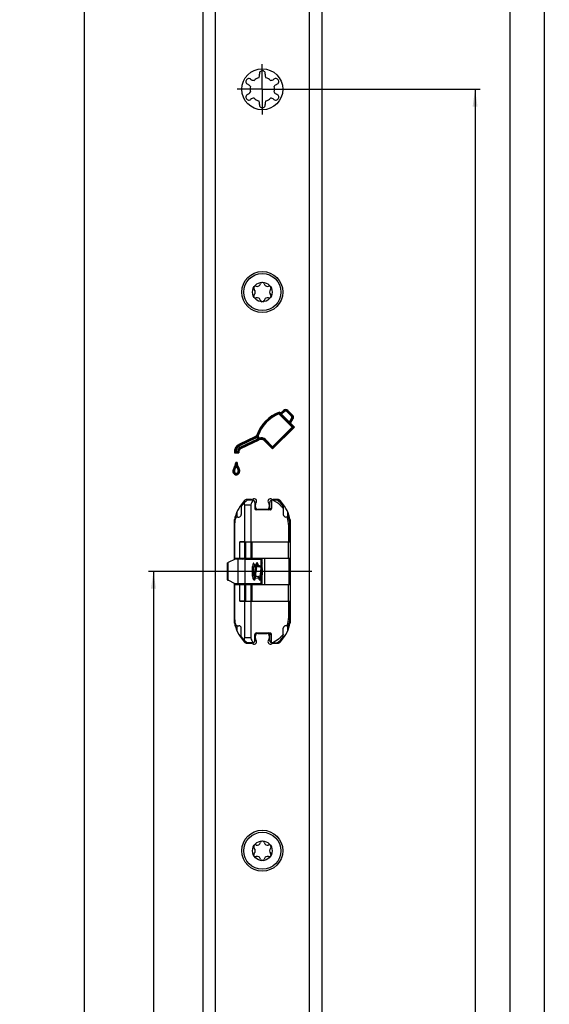
# Model space of a CAD drawing. Units: millimetres. Extents: x 5 to 272, y 10 to 2470.
# Drawn here: x 158 to 265, y 1834 to 2033 of the extents above; entities that cross this region are included whole.
import ezdxf

# ---------------------------------------------------------------- set-up
doc = ezdxf.new("R2010")
doc.units = ezdxf.units.MM
doc.header["$LTSCALE"] = 161.333333
doc.linetypes.add('CENTER', pattern=[0.6, 0.375, -0.075, 0.075, -0.075])
doc.layers.get('0').update_dxf_attribs({"linetype": 'CONTINUOUS'})
for name, color, linetype in [('93726700000_BL33', 7, 'CONTINUOUS'), ('94384807R00_BL84', 7, 'CONTINUOUS'), ('94384807R00_BL85', 7, 'CONTINUOUS'), ('94452623000_BL2', 7, 'CONTINUOUS'), ('94754901000_BL14', 7, 'CONTINUOUS'), ('94755099000_D_BL34', 7, 'CONTINUOUS'), ('95043001000_M1_BL20', 7, 'CONTINUOUS'), ('95198401000_M_BL32', 7, 'CONTINUOUS'), ('SU042801000_DR6739_BL45', 7, 'CONTINUOUS'), ('SUWN07008_A3_1_DR6742_BL40', 7, 'CONTINUOUS')]:
    doc.layers.add(name, color=color, linetype=linetype)
doc.styles.get("Standard").update_dxf_attribs({"font": 'arialuni.ttf'})
doc.dimstyles.new('DIMSTYLE_5', dxfattribs={"dimtxt": 2.5, "dimasz": 3.5, "dimexe": 1, "dimexo": 0, "dimtad": 1, "dimdec": 3, "dimdsep": 46, "dimtxsty": 'STANDARD', "dimblk": '_FILLED', "dimblk1": '_FILLED', "dimblk2": '_FILLED', "dimcen": 0.09, "dimclrt": 5, "dimadec": 3, "dimazin": 2, "dimtp": 0.8, "dimtm": 0.8, "dimtfac": 1, "dimtdec": 3, "dimtofl": 0, "dimtmove": 0, "dimatfit": 3, "dimldrblk": '_FILLED', "dimfxl": 1, "dimtolj": 1, "dimarcsym": 0})
doc.dimstyles.new('DIMSTYLE_7', dxfattribs={"dimtxt": 2.5, "dimasz": 3.5, "dimexe": 1, "dimexo": 0, "dimtad": 1, "dimdec": 3, "dimdsep": 46, "dimtxsty": 'STANDARD', "dimblk": '_FILLED', "dimblk1": '_FILLED', "dimblk2": '_FILLED', "dimcen": 0.09, "dimclrt": 5, "dimadec": 3, "dimazin": 2, "dimtp": 2, "dimtm": 2, "dimtfac": 1, "dimtdec": 3, "dimtofl": 0, "dimtmove": 0, "dimatfit": 3, "dimldrblk": '_FILLED', "dimfxl": 1, "dimtolj": 1, "dimarcsym": 0})
doc.dimstyles.new('DIMSTYLE_8', dxfattribs={"dimtxt": 2.5, "dimasz": 3.5, "dimexe": 1, "dimexo": 0, "dimtad": 1, "dimdec": 3, "dimdsep": 46, "dimtxsty": 'STANDARD', "dimblk": '_FILLED', "dimblk1": '_FILLED', "dimblk2": '_FILLED', "dimcen": 0.09, "dimclrt": 5, "dimadec": 3, "dimazin": 2, "dimtp": 1.2, "dimtm": 1.2, "dimtfac": 1, "dimtdec": 3, "dimtofl": 0, "dimtmove": 0, "dimatfit": 3, "dimldrblk": '_FILLED', "dimfxl": 1, "dimtolj": 1, "dimarcsym": 0})

# ---------------------------------------------------------------- blocks, each defined once
blk = doc.blocks.new('_FILLED')
at = {"color": 0, "linetype": 'BYBLOCK'}
blk.add_solid([(0, 0), (-1, 0.143), (-1, -0.143)], dxfattribs=at)
blk = doc.blocks.new('*D9')
at = {"color": 2, "linetype": 'CONTINUOUS'}
for p, q in [((195.36, 2456.72), (170.36, 2456.72)), ((171.36, 2456.72), (171.36, 1314.22)), ((171.36, 171.72), (171.36, 1314.22)), ((195.36, 171.72), (170.36, 171.72))]:
    blk.add_line(p, q, dxfattribs=at)
at = {"color": 2, "linetype": 'CONTINUOUS', "xscale": 3.5, "yscale": 3.5, "zscale": 3.5}
for p, rotation in [((171.36, 2456.72), 90), ((171.36, 171.72), 270)]:
    blk.add_blockref('_FILLED', p, dxfattribs=dict(at, rotation=rotation))
at = {"color": 5, "linetype": 'CONTINUOUS', "insert": (168.24, 1314.22), "char_height": 2.5, "width": 7.7985, "attachment_point": 2, "rotation": 90, "line_spacing_factor": 0.9}
blk.add_mtext('2285', dxfattribs=at)
blk = doc.blocks.new('*D12')
at = {"color": 2, "linetype": 'CONTINUOUS'}
for p, q in [((197.36, 1921.72), (184.36, 1921.72)), ((185.36, 1921.72), (185.36, 1556.72)), ((185.36, 1191.72), (185.36, 1556.72)), ((194.19, 1191.72), (184.36, 1191.72))]:
    blk.add_line(p, q, dxfattribs=at)
at = {"color": 2, "linetype": 'CONTINUOUS', "xscale": 3.5, "yscale": 3.5, "zscale": 3.5}
for p, rotation in [((185.36, 1921.72), 90), ((185.36, 1191.72), 270)]:
    blk.add_blockref('_FILLED', p, dxfattribs=dict(at, rotation=rotation))
at = {"color": 5, "linetype": 'CONTINUOUS', "insert": (182.24, 1556.72), "char_height": 2.5, "width": 5.8489, "attachment_point": 2, "rotation": 90, "line_spacing_factor": 0.9}
blk.add_mtext('730', dxfattribs=at)
blk = doc.blocks.new('*D27')
at = {"color": 2, "linetype": 'CONTINUOUS'}
for p, q in [((212.47, 2019.22), (251.36, 2019.22)), ((250.36, 2019.22), (250.36, 1605.47)), ((250.36, 1191.72), (250.36, 1605.47)), ((220.86, 1191.72), (251.36, 1191.72))]:
    blk.add_line(p, q, dxfattribs=at)
at = {"color": 2, "linetype": 'CONTINUOUS', "xscale": 3.5, "yscale": 3.5, "zscale": 3.5}
for p, rotation in [((250.36, 2019.22), 90), ((250.36, 1191.72), 270)]:
    blk.add_blockref('_FILLED', p, dxfattribs=dict(at, rotation=rotation))
at = {"color": 5, "linetype": 'CONTINUOUS', "insert": (247.24, 1605.47), "char_height": 2.5, "width": 8.7687, "attachment_point": 2, "rotation": 90, "line_spacing_factor": 0.9}
blk.add_mtext('827.5', dxfattribs=at)
blk = doc.blocks.new('*D61')
at = {"color": 2, "linetype": 'CONTINUOUS'}
for p, q in [((212.38, 2238.72), (258.36, 2238.72)), ((257.36, 2238.72), (257.36, 1715.22)), ((257.36, 1191.72), (257.36, 1715.22)), ((220.86, 1191.72), (258.36, 1191.72))]:
    blk.add_line(p, q, dxfattribs=at)
at = {"color": 2, "linetype": 'CONTINUOUS', "xscale": 3.5, "yscale": 3.5, "zscale": 3.5}
for p, rotation in [((257.36, 2238.72), 90), ((257.36, 1191.72), 270)]:
    blk.add_blockref('_FILLED', p, dxfattribs=dict(at, rotation=rotation))
at = {"color": 5, "linetype": 'CONTINUOUS', "insert": (254.24, 1715.22), "char_height": 2.5, "width": 7.7985, "attachment_point": 2, "rotation": 90, "line_spacing_factor": 0.9}
blk.add_mtext('1047', dxfattribs=at)
blk = doc.blocks.new('*D62')
at = {"color": 2, "linetype": 'CONTINUOUS'}
for p, q in [((212.34, 2419.72), (265.36, 2419.72)), ((264.36, 2419.72), (264.36, 1805.72)), ((264.36, 1191.72), (264.36, 1805.72)), ((220.86, 1191.72), (265.36, 1191.72))]:
    blk.add_line(p, q, dxfattribs=at)
at = {"color": 2, "linetype": 'CONTINUOUS', "xscale": 3.5, "yscale": 3.5, "zscale": 3.5}
for p, rotation in [((264.36, 2419.72), 90), ((264.36, 1191.72), 270)]:
    blk.add_blockref('_FILLED', p, dxfattribs=dict(at, rotation=rotation))
at = {"color": 5, "linetype": 'CONTINUOUS', "insert": (261.24, 1805.72), "char_height": 2.5, "width": 7.7985, "attachment_point": 2, "rotation": 90, "line_spacing_factor": 0.9}
blk.add_mtext('1228', dxfattribs=at)
blk = doc.blocks.new('94452623000_BL2', base_point=(133.1, 1268.62))
at = {"layer": '94452623000_BL2', "color": 7, "linetype": 'CONTINUOUS'}
for p, q in [((195.36, 2456.72), (195.36, 171.72)), ((219.36, 2456.72), (219.36, 171.72)), ((206.77, 2022.42), (206.77, 2022.28)), ((209.84, 2021.34), (209.72, 2021.26)), ((204.29, 2020.3), (204.42, 2020.23)), ((210.44, 2018.13), (210.31, 2018.2)), ((204.89, 2017.1), (205.01, 2017.17)), ((207.96, 2016.01), (207.96, 2016.16)), ((213.42, 1950.9), (210.73, 1953.59)), ((213.63, 1950.9), (210.77, 1953.77)), ((211.05, 1953.7), (210.8, 1953.94)), ((211.62, 1954.27), (211.05, 1953.7)), ((211.72, 1954.17), (211.05, 1953.49)), ((211.05, 1953.7), (211.05, 1953.49)), ((211.83, 1954.06), (211.26, 1953.49)), ((213.26, 1953.13), (212.33, 1954.06)), ((213.36, 1953.24), (212.43, 1954.17)), ((213.47, 1953.34), (212.54, 1954.27)), ((211.26, 1953.49), (211.05, 1953.49)), ((212.83, 1951.92), (211.26, 1953.49)), ((212.83, 1951.92), (213.31, 1952.7)), ((212.83, 1951.92), (212.86, 1951.68)), ((212.86, 1951.68), (213.43, 1952.62)), ((213.05, 1951.7), (212.86, 1951.68)), ((213.05, 1951.7), (213.56, 1952.54)), ((213.84, 1950.9), (213.05, 1951.7)), ((209.45, 1946.93), (213.42, 1950.9)), ((209.45, 1946.72), (213.63, 1950.9)), ((209.45, 1946.5), (213.84, 1950.9)), ((213.84, 1950.9), (213.42, 1950.9)), ((205.86, 1948.94), (202.75, 1947.48)), ((205.93, 1948.8), (202.82, 1947.35)), ((205.99, 1948.67), (202.88, 1947.21)), ((202.9, 1946.85), (206.48, 1948.53)), ((202.97, 1946.72), (206.67, 1948.45)), ((203.04, 1946.59), (206.74, 1948.32)), ((206.48, 1948.53), (206.33, 1948.9)), ((206.67, 1948.45), (206.37, 1949.21)), ((206.67, 1948.45), (206.48, 1948.53)), ((206.75, 1948.65), (206.53, 1949.21)), ((207.77, 1948.18), (209.45, 1946.5)), ((207.87, 1948.29), (209.45, 1946.72)), ((207.98, 1948.4), (209.45, 1946.93)), ((201.72, 1945.7), (202.63, 1945.7)), ((201.87, 1945.85), (202.47, 1945.85)), ((202.02, 1946), (202.33, 1946)), ((209.45, 1946.5), (209.45, 1946.93)), ((202.25, 1943.75), (201.99, 1943.75)), ((202.12, 1943.75), (202.12, 1943.48)), ((203.7, 1935.98), (202.9, 1934.89)), ((205.19, 1936.27), (204.26, 1936.27)), ((210.46, 1936.27), (209.54, 1936.27)), ((211.82, 1934.89), (211.03, 1935.98)), ((205.96, 1934.77), (205.96, 1935.26)), ((208.26, 1934.27), (206.46, 1934.27)), ((208.76, 1935.26), (208.76, 1934.77)), ((201.66, 1931.07), (201.66, 1924.11)), ((213.06, 1912.37), (213.06, 1931.07)), ((201.66, 1919.32), (201.66, 1912.37)), ((202.9, 1908.55), (203.7, 1907.46)), ((205.96, 1908.18), (205.96, 1908.67)), ((206.46, 1909.17), (208.26, 1909.17)), ((208.76, 1908.67), (208.76, 1908.18)), ((211.03, 1907.46), (211.82, 1908.55)), ((204.26, 1907.17), (205.19, 1907.17)), ((209.54, 1907.17), (210.46, 1907.17))]:
    blk.add_line(p, q, dxfattribs=at)
at = {"layer": '94452623000_BL2', "color": 9, "linetype": 'CONTINUOUS'}
for p, q in [((197.86, 2456.72), (197.86, 171.72)), ((216.86, 2456.72), (216.86, 171.72)), ((211.62, 1954.27), (211.83, 1954.06)), ((212.54, 1954.27), (212.33, 1954.06)), ((213.47, 1953.34), (213.26, 1953.13)), ((213.56, 1952.54), (213.31, 1952.7)), ((205.86, 1948.94), (205.99, 1948.67)), ((207.77, 1948.18), (207.87, 1948.29)), ((207.87, 1948.29), (207.98, 1948.4)), ((202.75, 1947.48), (202.88, 1947.21)), ((201.65, 1942.7), (201.9, 1942.53)), ((202.58, 1942.7), (202.33, 1942.53)), ((202.82, 1941.96), (202.52, 1941.96))]:
    blk.add_line(p, q, dxfattribs=at)
at = {"layer": '94452623000_BL2', "color": 7, "linetype": 'CONTINUOUS'}
for centre in [(207.36, 2019.22), (207.36, 1978.22), (207.36, 1865.22)]:
    blk.add_circle(centre, 4.15, dxfattribs=at)
for centre, radius, start, end in [((204.64, 2020.79), 0.6, 51.222, 234.7897), ((205.69, 2022.11), 1.09, 231.222, 270.5557), ((207.36, 2019.22), 2.45, 107.3722, 132.6278), ((205.69, 2022.11), 1.09, 329.4443, 8.778), ((207.36, 2022.37), 0.6, 351.222, 174.7897), ((209.03, 2022.11), 1.09, 171.222, 210.5557), ((207.36, 2019.22), 2.45, 47.3722, 72.6278), ((209.03, 2022.11), 1.09, 269.4443, 308.778), ((210.09, 2020.79), 0.6, 291.222, 114.7897), ((204.02, 2019.22), 1.09, 29.4443, 68.778), ((207.36, 2019.22), 2.45, 167.3722, 192.6278), ((210.7, 2019.22), 1.09, 111.222, 150.5557), ((207.36, 2019.22), 2.45, 347.3722, 12.6278), ((204.64, 2017.64), 0.6, 111.222, 294.7897), ((204.02, 2019.22), 1.09, 291.222, 330.5557), ((205.69, 2016.32), 1.09, 89.4443, 128.778), ((207.36, 2019.22), 2.45, 227.3722, 252.6278), ((207.36, 2019.22), 2.45, 287.3722, 312.6278), ((209.03, 2016.32), 1.09, 51.222, 90.5557), ((210.09, 2017.64), 0.6, 231.222, 54.7897), ((210.7, 2019.22), 1.09, 209.4443, 248.778), ((205.69, 2016.32), 1.09, 351.222, 30.5557), ((207.36, 2016.07), 0.6, 171.222, 354.7897), ((209.03, 2016.32), 1.09, 149.4443, 188.778), ((213.58, 1946.66), 7.79, 110.8387, 160.4371), ((213.58, 1946.66), 7.64, 111.5646, 160.5458), ((213.58, 1946.66), 7.5, 112.3153, 160.1181), ((237.64, 1948.19), 27.45, 168.2765, 168.6519), ((238.45, 1948.03), 28.27, 167.9136, 168.2766), ((212.08, 1953.81), 0.65, 44.9815, 134.9642), ((212.08, 1953.81), 0.5, 44.9815, 134.9642), ((212.08, 1953.81), 0.35, 44.9815, 134.9642), ((213.01, 1952.88), 0.35, 328.6425, 44.9815), ((213.01, 1952.88), 0.5, 328.6425, 44.9815), ((213.01, 1952.88), 0.65, 328.6425, 44.9815), ((205.5, 1949.71), 0.85, 295.0636, 328.864), ((205.5, 1949.71), 1, 295.0636, 329.7742), ((205.5, 1949.71), 1.15, 295.0636, 315.6197), ((213.49, 1964.59), 16.95, 244.6596, 245.1691), ((207.18, 1906.26), 42.95, 90.8655, 91.0794), ((209.44, 1947.48), 2.94, 156.3775, 160.6635), ((207.17, 1947.58), 1, 45.004, 119.8663), ((244.18, 1967.95), 42.28, 207.4601, 207.6635), ((207.17, 1947.58), 0.85, 45, 120.2733), ((207.17, 1947.58), 1.15, 45, 111.2915), ((203.52, 1945.85), 1.8, 115.0636, 184.8264), ((205.39, 1942.33), 4.98, 135.0729, 137.4628), ((203.52, 1945.85), 1.65, 115.0636, 180.0461), ((204.94, 1942.79), 4.34, 132.2115, 135.0807), ((203.52, 1945.85), 1.5, 115.0636, 174.3067), ((203.47, 1945.85), 1.15, 119.5418, 172.5527), ((204.69, 1948.07), 3.14, 221.2351, 224.9815), ((203.47, 1945.85), 1, 119.8663, 180.0475), ((203.47, 1945.85), 0.85, 120.2732, 190.2117), ((250.02, 1971.17), 53.02, 207.2991, 207.4613), ((240.48, 1966.22), 42.28, 207.46, 207.6635), ((200.14, 1943.76), 1.84, 324.8981, 359.7082), ((204.06, 1943.75), 1.81, 179.855, 215.239), ((202.71, 1941.96), 1.29, 144.8981, 187.5704), ((202.11, 1941.96), 0.705, 193.9812, 360), ((193.56, 1983.16), 42.11, 280.7663, 280.971), ((202.71, 1941.96), 1.14, 144.8981, 187.1365), ((202.11, 1941.96), 0.555, 194.8243, 360), ((197.25, 1964.16), 22.76, 280.9593, 281.3384), ((202.71, 1941.96), 0.993, 144.8981, 186.5287), ((202.11, 1941.96), 0.405, 196.1904, 360), ((200.14, 1943.76), 1.99, 324.8981, 351.8667), ((200.14, 1943.76), 2.14, 324.8981, 336.9646), ((204.06, 1943.75), 1.96, 187.8433, 215.239), ((451.7, 1942.85), 249.59, 179.8561, 179.9839), ((204.06, 1943.75), 2.11, 202.9962, 215.239), ((201.53, 1941.96), 0.991, 0, 35.239), ((201.53, 1941.96), 1.14, 0, 35.239), ((201.53, 1941.96), 1.29, 0, 35.239), ((204.26, 1935.57), 0.7, 90, 144.0085), ((205.19, 1936.77), 0.5, 270, 301.7883), ((205.71, 1935.92), 0.5, 318.5904, 121.7883), ((209.01, 1935.92), 0.5, 58.2117, 221.4096), ((209.54, 1936.77), 0.5, 238.2117, 270), ((210.46, 1935.57), 0.7, 35.9915, 90), ((208.16, 1931.07), 6.5, 144.0085, 180), ((206.46, 1935.26), 0.5, 138.5904, 180), ((206.46, 1934.77), 0.5, 180, 270), ((208.26, 1934.77), 0.5, 270, 360), ((208.26, 1935.26), 0.5, 0, 41.4096), ((206.56, 1931.07), 6.5, 0, 35.9915), ((208.16, 1912.37), 6.5, 180, 215.9915), ((206.56, 1912.37), 6.5, 324.0085, 360), ((205.71, 1907.52), 0.5, 238.2117, 41.4096), ((206.46, 1908.67), 0.5, 90, 180), ((206.46, 1908.18), 0.5, 180, 221.4096), ((208.26, 1908.67), 0.5, 0, 90), ((209.01, 1907.52), 0.5, 138.5904, 301.7883), ((208.26, 1908.18), 0.5, 318.5904, 360), ((204.26, 1907.87), 0.7, 215.9915, 270), ((205.19, 1906.67), 0.5, 58.2117, 90), ((209.54, 1906.67), 0.5, 90, 121.7883), ((210.46, 1907.87), 0.7, 270, 324.0085)]:
    blk.add_arc(centre, radius, start, end, dxfattribs=at)
for points in [[(206.37, 1949.21), (206.36, 1949.1), (206.35, 1949), (206.33, 1948.9)], [(202.63, 1945.7), (202.57, 1945.75), (202.52, 1945.8), (202.47, 1945.85)]]:
    blk.add_open_spline(points, degree=3, dxfattribs=at)
blk = doc.blocks.new('94754901000_BL14', base_point=(117.11, 1921.72))
at = {"layer": '94754901000_BL14', "color": 7, "linetype": 'CONTINUOUS'}
for p, q in [((26.85, 1924.22), (26.85, 1919.22)), ((27.55, 1924.22), (26.85, 1924.22)), ((29.26, 1924.22), (27.55, 1924.22)), ((201.87, 1924.22), (200.44, 1923.51)), ((203.85, 1924.22), (201.87, 1924.22)), ((203.85, 1924.22), (207.36, 1924.22)), ((200.31, 1919.99), (200.31, 1923.45)), ((205.86, 1923.08), (206.06, 1923.06)), ((206.3, 1923.02), (206.59, 1922.98)), ((206.59, 1922.98), (206.6, 1922.98)), ((206.6, 1922.98), (207.11, 1922.71)), ((207.35, 1922.59), (207.36, 1922.58)), ((201.87, 1919.22), (200.44, 1919.92)), ((205.96, 1920.36), (206.59, 1920.45)), ((206.59, 1920.45), (206.6, 1920.45)), ((206.6, 1920.45), (206.86, 1920.59)), ((207.13, 1920.73), (207.36, 1920.86)), ((207.16, 1920.95), (207.3, 1921.01)), ((27.55, 1919.22), (26.85, 1919.22)), ((29.26, 1919.22), (27.55, 1919.22)), ((203.85, 1919.22), (201.87, 1919.22)), ((207.36, 1919.22), (203.85, 1919.22))]:
    blk.add_line(p, q, dxfattribs=at)
at = {"layer": '94754901000_BL14', "color": 9, "linetype": 'CONTINUOUS'}
for p, q in [((27.55, 1924.22), (27.55, 1919.22)), ((202.43, 1924.22), (202.43, 1919.22)), ((203.85, 1924.22), (203.85, 1919.22)), ((207.06, 1924.22), (207.06, 1922.74)), ((200.44, 1919.92), (200.44, 1923.51)), ((205.39, 1920.73), (205.39, 1922.7)), ((205.63, 1920.83), (205.63, 1922.61)), ((205.86, 1923.08), (205.85, 1923.08)), ((207.3, 1922.23), (207.3, 1921.01)), ((207.06, 1920.33), (207.06, 1919.22))]:
    blk.add_line(p, q, dxfattribs=at)
at = {"layer": '94754901000_BL14', "color": 7, "linetype": 'CONTINUOUS'}
for centre, radius, start, end in [((203.31, 1924.52), 0.3, 285, 330), ((206.41, 1924.52), 0.3, 210, 270), ((133.77, 1720.11), 215.27, 70.0883, 70.2643), ((207.44, 1922.8), 0.402, 253.4274, 259.0205), ((207.44, 1920.63), 0.404, 100.9833, 110.0438), ((203.31, 1918.92), 0.3, 30, 90), ((206.41, 1918.92), 0.3, 90, 150)]:
    blk.add_arc(centre, radius, start, end, dxfattribs=at)
for centre, major_axis, ratio, start_param, end_param in [((200.81, 1923.68), (0.5, 0.233), 0.01865, 2.396199, 3.132407), ((207.47, 1921.72), (3.27, 0), 0.325064, 2.038607, 2.145239), ((207.47, 1921.72), (3.27, 0), 0.325064, 1.88352, 1.953018), ((200.81, 1919.76), (0.5, -0.233), 0.01865, -3.132407, -2.396199), ((207.47, 1921.72), (3.27, 0), 0.325064, -2.145239, -2.115323), ((207.47, 1921.72), (3.27, 0), 0.325064, -2.030314, -1.88352)]:
    blk.add_ellipse(centre, major_axis=major_axis, ratio=ratio, start_param=start_param, end_param=end_param, dxfattribs=at)
at = {"layer": '94754901000_BL14', "color": 9, "linetype": 'CONTINUOUS'}
for points, knots in [([(205.68, 1923.27), (205.67, 1923.3), (205.66, 1923.34), (205.61, 1923.39), (205.55, 1923.37), (205.51, 1923.3), (205.48, 1923.21), (205.44, 1923.07), (205.41, 1922.9), (205.4, 1922.77), (205.39, 1922.7)], [0, 0, 0, 0, 0.097784, 0.157688, 0.206637, 0.28457, 0.403835, 0.564976, 0.765246, 1, 1, 1, 1]), ([(205.72, 1923.14), (205.72, 1923.16), (205.71, 1923.2), (205.7, 1923.24), (205.68, 1923.27)], [0, 0, 0, 0, 0.279803, 1, 1, 1, 1]), ([(205.77, 1922.98), (205.76, 1922.96), (205.73, 1922.84), (205.71, 1922.71), (205.69, 1922.61)], [0, 0, 0, 0, 0.190682, 1, 1, 1, 1]), ([(205.85, 1923.08), (205.85, 1923.08), (205.8, 1923.07), (205.79, 1923.02), (205.77, 1922.98)], [0, 0, 0, 0, 0.159832, 1, 1, 1, 1]), ([(205.39, 1920.73), (205.4, 1920.66), (205.41, 1920.53), (205.45, 1920.35), (205.48, 1920.21), (205.52, 1920.12), (205.56, 1920.05), (205.63, 1920.06), (205.67, 1920.13), (205.69, 1920.18), (205.7, 1920.21)], [0, 0, 0, 0, 0.233647, 0.431124, 0.586416, 0.697085, 0.765414, 0.812669, 0.884882, 1, 1, 1, 1]), ([(205.69, 1920.82), (205.7, 1920.8), (205.71, 1920.71), (205.72, 1920.62), (205.74, 1920.56)], [0, 0, 0, 0, 0.279333, 1, 1, 1, 1])]:
    blk.add_open_spline(points, degree=3, knots=knots, dxfattribs=at)
at = {"layer": '94754901000_BL14', "color": 7, "linetype": 'CONTINUOUS'}
for points, knots in [([(205.63, 1922.61), (205.57, 1922.61), (205.49, 1922.63), (205.4, 1922.68), (205.39, 1922.7)], [0, 0, 0, 0, 0.628935, 1, 1, 1, 1]), ([(205.7, 1923.17), (205.7, 1923.17), (205.69, 1923.18), (205.71, 1923.15), (205.73, 1923.13), (205.78, 1923.1), (205.82, 1923.09), (205.86, 1923.08)], [0, 0, 0, 0, 0.044027, 0.183041, 0.325132, 0.516765, 1, 1, 1, 1]), ([(206.46, 1922.73), (206.48, 1922.8), (206.49, 1922.88), (206.56, 1922.99), (206.59, 1922.98)], [0, 0, 0, 0, 0.695859, 1, 1, 1, 1]), ([(205.63, 1920.83), (205.57, 1920.82), (205.49, 1920.8), (205.4, 1920.76), (205.39, 1920.73)], [0, 0, 0, 0, 0.628935, 1, 1, 1, 1]), ([(206.46, 1920.7), (206.48, 1920.64), (206.49, 1920.56), (206.56, 1920.44), (206.59, 1920.45)], [0, 0, 0, 0, 0.695859, 1, 1, 1, 1])]:
    blk.add_open_spline(points, degree=3, knots=knots, dxfattribs=at)
for points in [[(205.69, 1922.61), (205.67, 1922.61), (205.65, 1922.6), (205.63, 1922.61)], [(205.63, 1920.83), (205.65, 1920.83), (205.67, 1920.83), (205.69, 1920.82)], [(206.46, 1920.7), (206.61, 1920.76), (206.75, 1920.81), (206.9, 1920.86)]]:
    blk.add_open_spline(points, degree=3, dxfattribs=at)
blk = doc.blocks.new('95043001000_M1_BL20', base_point=(206.51, 1921.72))
at = {"layer": '95043001000_M1_BL20', "color": 7, "linetype": 'CONTINUOUS'}
for p, q in [((205.93, 1922.16), (205.85, 1921.44)), ((205.95, 1922.34), (205.93, 1922.16)), ((206.08, 1921.29), (206.16, 1921.97)), ((206.16, 1921.97), (206.18, 1922.15)), ((206.18, 1922.15), (206.2, 1922.31)), ((206.2, 1922.31), (206.22, 1922.46)), ((206.53, 1922.99), (206.51, 1923.08)), ((207.02, 1921.92), (206.99, 1921.64)), ((207.05, 1922.21), (207.02, 1921.92)), ((207.07, 1922.38), (207.05, 1922.21)), ((207.22, 1921.46), (207.27, 1921.91)), ((207.27, 1921.91), (207.29, 1922.16)), ((207.29, 1922.16), (207.31, 1922.31)), ((207.31, 1922.31), (207.33, 1922.44)), ((207.33, 1922.44), (207.34, 1922.57)), ((205.8, 1920.99), (205.78, 1920.87)), ((205.82, 1921.13), (205.8, 1920.99)), ((205.83, 1921.28), (205.82, 1921.13)), ((205.85, 1921.44), (205.83, 1921.28)), ((206.04, 1920.94), (206.06, 1921.11)), ((206.06, 1921.11), (206.08, 1921.29)), ((206.84, 1920.5), (206.83, 1920.58)), ((206.93, 1921.15), (206.91, 1921)), ((206.95, 1921.3), (206.93, 1921.15)), ((206.98, 1921.55), (206.95, 1921.3)), ((206.99, 1921.64), (206.98, 1921.55)), ((207.16, 1921), (207.18, 1921.18)), ((207.18, 1921.18), (207.22, 1921.46))]:
    blk.add_line(p, q, dxfattribs=at)
for points in [[(206.29, 1923.44), (206.28, 1923.44), (206.24, 1923.44), (206.21, 1923.42), (206.19, 1923.41), (206.17, 1923.39), (206.16, 1923.37), (206.14, 1923.35), (206.13, 1923.33), (206.12, 1923.31), (206.12, 1923.28), (206.11, 1923.26), (206.1, 1923.23), (206.09, 1923.2), (206.08, 1923.17), (206.07, 1923.13), (206.06, 1923.09), (206.06, 1923.05), (206.05, 1923.01), (206.04, 1922.96), (206.03, 1922.9), (206.02, 1922.85), (206.01, 1922.79), (206, 1922.72), (205.99, 1922.66), (205.98, 1922.58), (205.97, 1922.51), (205.95, 1922.34)], [(206.22, 1922.46), (206.24, 1922.59), (206.24, 1922.66), (206.25, 1922.72), (206.26, 1922.78), (206.27, 1922.83), (206.28, 1922.88), (206.29, 1922.93), (206.29, 1922.97), (206.3, 1923.01), (206.31, 1923.05), (206.32, 1923.08), (206.32, 1923.11), (206.33, 1923.14), (206.34, 1923.16), (206.34, 1923.18), (206.35, 1923.2), (206.35, 1923.21), (206.36, 1923.22), (206.36, 1923.22)], [(206.51, 1923.08), (206.5, 1923.11), (206.5, 1923.15), (206.49, 1923.18), (206.48, 1923.21), (206.47, 1923.24), (206.46, 1923.27), (206.46, 1923.29), (206.45, 1923.31), (206.44, 1923.33), (206.43, 1923.35), (206.42, 1923.37), (206.4, 1923.39), (206.38, 1923.4), (206.36, 1923.42), (206.33, 1923.43), (206.3, 1923.44), (206.29, 1923.44)], [(207.36, 1923.44), (207.36, 1923.44), (207.33, 1923.42), (207.3, 1923.41), (207.29, 1923.39), (207.27, 1923.37), (207.26, 1923.35), (207.25, 1923.33), (207.24, 1923.31), (207.23, 1923.29), (207.22, 1923.27), (207.21, 1923.24), (207.2, 1923.21), (207.2, 1923.18), (207.19, 1923.14), (207.18, 1923.11), (207.17, 1923.06), (207.16, 1923.02), (207.15, 1922.97), (207.15, 1922.92), (207.14, 1922.87), (207.13, 1922.81), (207.12, 1922.75), (207.11, 1922.68), (207.1, 1922.61), (207.09, 1922.54), (207.07, 1922.38)], [(207.34, 1922.57), (207.36, 1922.69), (207.36, 1922.71)], [(205.7, 1920.36), (205.69, 1920.33), (205.69, 1920.3), (205.68, 1920.28), (205.68, 1920.26), (205.67, 1920.24), (205.66, 1920.23), (205.66, 1920.22), (205.66, 1920.21)], [(205.78, 1920.87), (205.77, 1920.75), (205.76, 1920.69), (205.75, 1920.64), (205.74, 1920.59), (205.74, 1920.55), (205.73, 1920.5), (205.72, 1920.46), (205.72, 1920.42), (205.71, 1920.39), (205.7, 1920.36)], [(205.73, 1919.99), (205.74, 1919.99), (205.77, 1920), (205.8, 1920.01), (205.83, 1920.03), (205.85, 1920.05), (205.86, 1920.07), (205.87, 1920.08), (205.88, 1920.1), (205.89, 1920.13), (205.9, 1920.15), (205.91, 1920.18), (205.92, 1920.2), (205.93, 1920.23), (205.93, 1920.27)], [(205.93, 1920.27), (205.94, 1920.3), (205.95, 1920.34), (205.96, 1920.39)], [(205.96, 1920.39), (205.97, 1920.43), (205.98, 1920.48), (205.99, 1920.54), (206, 1920.6), (206, 1920.66), (206.01, 1920.72), (206.02, 1920.79), (206.04, 1920.94)], [(206.6, 1920.45), (206.6, 1920.44), (206.61, 1920.4), (206.62, 1920.36)], [(206.62, 1920.36), (206.63, 1920.32), (206.63, 1920.28), (206.64, 1920.25), (206.65, 1920.22), (206.66, 1920.19), (206.67, 1920.17), (206.67, 1920.14), (206.68, 1920.12), (206.69, 1920.1), (206.7, 1920.08), (206.71, 1920.06), (206.73, 1920.05), (206.75, 1920.03), (206.77, 1920.01), (206.8, 1920), (206.83, 1919.99), (206.84, 1919.99)], [(206.91, 1921), (206.9, 1920.87), (206.89, 1920.81), (206.88, 1920.75), (206.87, 1920.69), (206.86, 1920.63), (206.86, 1920.58), (206.85, 1920.53), (206.84, 1920.49), (206.83, 1920.45), (206.82, 1920.41), (206.82, 1920.37), (206.81, 1920.34), (206.8, 1920.32), (206.8, 1920.29), (206.79, 1920.27), (206.79, 1920.25), (206.78, 1920.23), (206.78, 1920.22), (206.77, 1920.21), (206.77, 1920.21)], [(206.84, 1919.99), (206.85, 1919.99), (206.89, 1920), (206.91, 1920.01), (206.94, 1920.03), (206.96, 1920.05), (206.97, 1920.07), (206.98, 1920.08), (206.99, 1920.1), (207, 1920.13), (207.01, 1920.15), (207.02, 1920.17), (207.03, 1920.2), (207.04, 1920.23), (207.05, 1920.27), (207.06, 1920.3), (207.06, 1920.34), (207.07, 1920.38), (207.08, 1920.43), (207.09, 1920.48), (207.1, 1920.53), (207.11, 1920.59), (207.12, 1920.65), (207.12, 1920.71), (207.13, 1920.78), (207.14, 1920.85), (207.16, 1921)]]:
    blk.add_lwpolyline(points, dxfattribs=at)
blk = doc.blocks.new('95198401000_M_BL32', base_point=(119.65, 1921.72))
at = {"layer": '95198401000_M_BL32', "color": 7, "linetype": 'CONTINUOUS'}
for p, q in [((27.19, 1935.67), (27.19, 1934.47)), ((27.33, 1936.17), (30.8, 1936.17)), ((30.8, 1936.15), (30.8, 1934.47)), ((30.94, 1936.17), (46.83, 1936.17)), ((204.36, 1936.17), (205.36, 1936.17)), ((205.86, 1935.67), (205.86, 1934.47)), ((208.86, 1934.47), (208.86, 1935.67)), ((209.23, 1936.15), (209.23, 1934.47)), ((209.36, 1936.17), (210.36, 1936.17)), ((26.33, 1935.17), (26.33, 1927.72)), ((30.57, 1934.17), (27.51, 1934.17)), ((33.36, 1934.38), (33.36, 1933.22)), ((33.85, 1934.93), (46.83, 1934.93)), ((203.11, 1934.93), (203.11, 1933.22)), ((203.76, 1935.17), (203.76, 1927.72)), ((205.06, 1935.17), (205.06, 1927.72)), ((209.02, 1934.17), (206.16, 1934.17)), ((211.61, 1934.93), (211.61, 1933.22)), ((34.13, 1932.72), (33.89, 1932.72)), ((46.83, 1932.72), (34.21, 1932.72)), ((202.4, 1932.72), (202.61, 1932.72)), ((212.33, 1932.72), (212.11, 1932.72)), ((212.82, 1932.32), (212.96, 1930.97)), ((201.76, 1930.97), (201.76, 1924.37)), ((212.96, 1927.72), (212.96, 1930.97)), ((34.95, 1927.72), (36.33, 1927.72)), ((36.33, 1915.72), (36.33, 1927.72)), ((202.82, 1924.37), (202.82, 1927.72)), ((203.76, 1927.72), (202.82, 1927.72)), ((201.76, 1924.37), (202.82, 1924.37)), ((201.76, 1919.07), (201.76, 1912.47)), ((201.76, 1919.07), (202.82, 1919.07)), ((202.82, 1915.72), (202.82, 1919.07)), ((26.33, 1915.72), (26.33, 1908.27)), ((34.95, 1915.72), (36.33, 1915.72)), ((203.76, 1915.72), (202.82, 1915.72)), ((203.76, 1915.72), (203.76, 1908.27)), ((205.06, 1915.72), (205.06, 1908.27)), ((212.96, 1912.47), (212.96, 1915.72)), ((212.96, 1912.47), (212.82, 1911.11)), ((33.36, 1909.05), (33.36, 1910.22)), ((34.13, 1910.72), (33.89, 1910.72)), ((34.21, 1910.72), (46.83, 1910.72)), ((202.4, 1910.72), (202.61, 1910.72)), ((203.11, 1908.5), (203.11, 1910.22)), ((211.61, 1908.5), (211.61, 1910.22)), ((212.33, 1910.72), (212.11, 1910.72)), ((27.19, 1907.77), (27.19, 1908.97)), ((27.51, 1909.27), (30.57, 1909.27)), ((30.8, 1907.28), (30.8, 1908.97)), ((33.85, 1908.5), (46.83, 1908.5)), ((205.86, 1907.77), (205.86, 1908.97)), ((206.16, 1909.27), (209.02, 1909.27)), ((208.86, 1907.77), (208.86, 1908.97)), ((209.23, 1907.28), (209.23, 1908.97)), ((30.8, 1907.27), (27.33, 1907.27)), ((30.94, 1907.27), (46.83, 1907.27)), ((205.36, 1907.27), (204.36, 1907.27)), ((209.36, 1907.27), (210.36, 1907.27))]:
    blk.add_line(p, q, dxfattribs=at)
at = {"layer": '95198401000_M_BL32', "color": 9, "linetype": 'CONTINUOUS'}
for p, q in [((27.19, 1935.67), (30.8, 1935.67)), ((27.19, 1934.47), (30.8, 1934.47)), ((203.76, 1935.17), (205.06, 1935.17)), ((208.86, 1934.47), (209.23, 1934.47)), ((46.83, 1933.22), (33.36, 1933.22)), ((46.83, 1932.32), (35.07, 1932.32)), ((34.52, 1927.72), (34.52, 1930.97)), ((34.52, 1930.97), (46.83, 1930.97)), ((35.2, 1927.72), (35.2, 1930.97)), ((212.7, 1927.72), (212.7, 1930.97)), ((212.7, 1930.97), (212.96, 1930.97)), ((34.52, 1912.47), (34.52, 1915.72)), ((35.2, 1912.47), (35.2, 1915.72)), ((212.7, 1912.47), (212.7, 1915.72)), ((34.52, 1912.47), (46.83, 1912.47)), ((212.7, 1912.47), (212.96, 1912.47)), ((46.83, 1910.22), (33.36, 1910.22)), ((35.07, 1911.11), (46.83, 1911.11)), ((27.19, 1908.97), (30.8, 1908.97)), ((30.8, 1907.77), (27.19, 1907.77)), ((205.06, 1908.27), (203.76, 1908.27)), ((209.23, 1908.97), (208.86, 1908.97))]:
    blk.add_line(p, q, dxfattribs=at)
at = {"layer": '95198401000_M_BL32', "color": 7, "linetype": 'CONTINUOUS'}
for centre, radius, start, end in [((27.33, 1935.17), 1, 90, 180), ((208.26, 1930.97), 6.5, 126.8699, 142.4017), ((205.36, 1935.67), 0.5, 0, 90), ((209.36, 1935.67), 0.5, 90, 180), ((206.46, 1930.97), 6.5, 37.5984, 53.1301), ((206.16, 1934.47), 0.3, 180, 270), ((208.56, 1934.47), 0.3, 270, 360), ((34.13, 1932.14), 0.575, 81.4917, 89.998), ((208.26, 1930.97), 6.5, 167.9753, 180), ((202.4, 1932.22), 0.5, 90, 167.9753), ((202.61, 1933.22), 0.5, 270, 360), ((212.11, 1933.22), 0.5, 180, 270), ((212.33, 1932.22), 0.5, 12.0247, 90), ((206.46, 1930.97), 6.5, 0, 12.0247), ((208.26, 1912.47), 6.5, 180, 192.0247), ((206.46, 1912.47), 6.5, 347.9753, 360), ((34.13, 1911.29), 0.575, 270.0017, 278.508), ((202.4, 1911.22), 0.5, 192.0247, 270), ((202.61, 1910.22), 0.5, 0, 90), ((212.11, 1910.22), 0.5, 90, 180), ((212.33, 1911.22), 0.5, 270, 347.9753), ((27.33, 1908.27), 1, 180, 270), ((208.26, 1912.47), 6.5, 217.5983, 233.1301), ((205.36, 1907.77), 0.5, 270, 360), ((206.16, 1908.97), 0.3, 90, 180), ((208.56, 1908.97), 0.3, 0, 90), ((209.36, 1907.77), 0.5, 180, 270), ((206.46, 1912.47), 6.5, 306.8699, 322.4017)]:
    blk.add_arc(centre, radius, start, end, dxfattribs=at)
at = {"layer": '95198401000_M_BL32', "color": 9, "linetype": 'CONTINUOUS'}
for centre, radius, start, end in [((207.04, 1930.95), 5.72, 45.4619, 65.817), ((29.35, 1930.96), 5.17, 0.0333, 19.7623), ((28.05, 1930.97), 7.15, 359.9997, 10.9185), ((207.18, 1930.96), 5.51, 0.0198, 18.4637), ((29.34, 1912.47), 5.18, 340.2602, 359.9443), ((28.02, 1912.47), 7.18, 349.1024, 359.9794), ((207.19, 1912.47), 5.5, 341.522, 359.9945), ((28.74, 1912.19), 6.3, 308.5876, 316.3014)]:
    blk.add_arc(centre, radius, start, end, dxfattribs=at)
at = {"layer": '95198401000_M_BL32', "color": 7, "linetype": 'CONTINUOUS'}
for centre, major_axis, ratio, start_param, end_param in [((26.65, 1935.67), (0.536, 0), 0.932515, 0, 1.001469), ((30.94, 1935.67), (0.536, 0), 0.932515, 7.853982, 8.125314), ((203.66, 1935.17), (0, 1), 0.105104, -1.570796, -1.072294), ((206, 1935.17), (0, 1), 0.932515, 0.399818, 1.570796), ((27.51, 1934.47), (0.322, 0), 0.932515, -3.141593, -1.570796), ((30.57, 1934.47), (0, 0.3), 0.764771, -3.141593, -1.570796), ((209.02, 1934.47), (0, 0.3), 0.71316, -3.141593, -1.570796), ((33.89, 1933.22), (0.536, 0), 0.932515, -3.141593, -1.570796), ((33.89, 1910.22), (0.536, 0), 0.932515, 1.570796, 3.141593), ((26.65, 1907.77), (0.536, 0), 0.932515, -1.001469, 0), ((27.51, 1908.97), (0.322, 0), 0.932515, 1.570796, 3.141593), ((30.57, 1908.97), (0, 0.3), 0.764771, -1.570796, 0), ((203.66, 1908.27), (0, 1), 0.105104, -2.069298, -1.570796), ((206, 1908.27), (0, 1), 0.932515, -4.712389, -3.541411), ((209.02, 1908.97), (0, 0.3), 0.71316, -1.570796, 0), ((30.94, 1907.77), (0.536, 0), 0.932515, -1.842129, -1.570796)]:
    blk.add_ellipse(centre, major_axis=major_axis, ratio=ratio, start_param=start_param, end_param=end_param, dxfattribs=at)
at = {"layer": '95198401000_M_BL32', "color": 9, "linetype": 'CONTINUOUS'}
for points, knots in [([(30.96, 1936.17), (31.12, 1936.1), (31.77, 1935.8), (32.36, 1935.39), (32.75, 1935.03)], [0, 0, 0, 0, 0.243074, 1, 1, 1, 1]), ([(32.67, 1936.17), (32.73, 1936.12), (32.95, 1935.94), (33.15, 1935.75), (33.3, 1935.6)], [0, 0, 0, 0, 0.245601, 1, 1, 1, 1]), ([(32.75, 1935.03), (32.81, 1934.98), (33.02, 1934.77), (33.22, 1934.55), (33.36, 1934.38)], [0, 0, 0, 0, 0.245811, 1, 1, 1, 1]), ([(33.3, 1935.6), (33.35, 1935.54), (33.54, 1935.33), (33.72, 1935.11), (33.85, 1934.93)], [0, 0, 0, 0, 0.245251, 1, 1, 1, 1]), ([(211.05, 1935.03), (211.1, 1934.98), (211.3, 1934.77), (211.48, 1934.55), (211.61, 1934.38)], [0, 0, 0, 0, 0.244854, 1, 1, 1, 1]), ([(32.75, 1908.41), (32.62, 1908.28), (32.07, 1907.83), (31.45, 1907.47), (30.96, 1907.27)], [0, 0, 0, 0, 0.258744, 1, 1, 1, 1]), ([(33.36, 1909.05), (33.31, 1908.99), (33.12, 1908.77), (32.91, 1908.56), (32.75, 1908.41)], [0, 0, 0, 0, 0.254372, 1, 1, 1, 1]), ([(33.85, 1908.5), (33.81, 1908.44), (33.63, 1908.21), (33.45, 1907.99), (33.3, 1907.84)], [0, 0, 0, 0, 0.254977, 1, 1, 1, 1]), ([(211.05, 1908.41), (210.93, 1908.28), (210.42, 1907.83), (209.84, 1907.47), (209.38, 1907.27)], [0, 0, 0, 0, 0.260968, 1, 1, 1, 1]), ([(211.61, 1909.05), (211.57, 1908.99), (211.39, 1908.77), (211.2, 1908.56), (211.05, 1908.41)], [0, 0, 0, 0, 0.255334, 1, 1, 1, 1])]:
    blk.add_open_spline(points, degree=3, knots=knots, dxfattribs=at)
at = {"layer": '95198401000_M_BL32', "color": 7, "linetype": 'CONTINUOUS'}
for points, knots in [([(33.85, 1934.93), (33.78, 1934.93), (33.64, 1934.91), (33.4, 1934.74), (33.36, 1934.52), (33.36, 1934.38)], [0, 0, 0, 0, 0.251946, 0.503567, 1, 1, 1, 1]), ([(34.3, 1932.69), (34.43, 1932.66), (34.69, 1932.54), (34.94, 1932.4), (35.07, 1932.32)], [0, 0, 0, 0, 0.473284, 1, 1, 1, 1]), ([(35.07, 1911.11), (34.94, 1911.03), (34.69, 1910.89), (34.43, 1910.77), (34.3, 1910.74)], [0, 0, 0, 0, 0.526668, 1, 1, 1, 1]), ([(33.36, 1909.05), (33.36, 1908.92), (33.4, 1908.69), (33.64, 1908.52), (33.78, 1908.5), (33.85, 1908.5)], [0, 0, 0, 0, 0.496434, 0.748054, 1, 1, 1, 1])]:
    blk.add_open_spline(points, degree=3, knots=knots, dxfattribs=at)
for points in [[(34.21, 1932.71), (34.24, 1932.71), (34.27, 1932.7), (34.3, 1932.69)], [(34.3, 1910.74), (34.27, 1910.73), (34.24, 1910.73), (34.21, 1910.72)]]:
    blk.add_open_spline(points, degree=3, dxfattribs=at)
blk = doc.blocks.new('93726700000_BL33', base_point=(132.9, 1922.95))
at = {"layer": '93726700000_BL33', "color": 7, "linetype": 'CONTINUOUS'}
for p, q in [((210.57, 1936.26), (211.5, 1935.33)), ((201.76, 1930.97), (201.76, 1932.2)), ((212.96, 1932.2), (212.96, 1930.97)), ((201.76, 1924.16), (201.76, 1924.37)), ((52.83, 1922.97), (54.83, 1922.97)), ((53.83, 1920.47), (53.83, 1922.97)), ((52.83, 1920.47), (54.83, 1920.47)), ((54.33, 1918.22), (54.33, 1920.47)), ((201.76, 1919.07), (201.76, 1919.27)), ((201.76, 1911.23), (201.76, 1912.47)), ((212.96, 1912.47), (212.96, 1911.23))]:
    blk.add_line(p, q, dxfattribs=at)
at = {"layer": '93726700000_BL33', "color": 9, "linetype": 'CONTINUOUS'}
for p, q in [((202.26, 1932.7), (202.26, 1933.79)), ((212.46, 1933.79), (212.46, 1932.71)), ((54.33, 1922.97), (54.33, 1925.22)), ((202.26, 1924.22), (202.26, 1924.37)), ((53.83, 1918.22), (53.83, 1920.47)), ((54.63, 1918.22), (54.63, 1920.47)), ((202.26, 1919.07), (202.26, 1919.22)), ((202.26, 1909.64), (202.26, 1910.73)), ((212.46, 1910.72), (212.46, 1909.64))]:
    blk.add_line(p, q, dxfattribs=at)
blk = doc.blocks.new('94755099000_D_BL34', base_point=(119.55, 1921.72))
at = {"layer": '94755099000_D_BL34', "color": 7, "linetype": 'CONTINUOUS'}
for p, q in [((26.13, 1927.72), (26.13, 1924.37)), ((26.13, 1927.72), (36.33, 1927.72)), ((36.33, 1915.72), (36.33, 1927.72)), ((202.82, 1924.37), (202.82, 1927.72)), ((202.82, 1927.72), (203.77, 1927.72)), ((203.77, 1927.72), (212.96, 1927.72)), ((212.96, 1927.72), (212.96, 1915.72)), ((26.13, 1924.37), (35.2, 1924.37)), ((29.26, 1919.07), (29.26, 1924.37)), ((202.82, 1924.37), (203.77, 1924.37)), ((203.77, 1924.37), (212.96, 1924.37)), ((207.36, 1919.07), (207.36, 1924.37)), ((26.13, 1919.07), (26.13, 1915.72)), ((26.13, 1919.07), (35.2, 1919.07)), ((202.82, 1915.72), (202.82, 1919.07)), ((202.82, 1919.07), (203.77, 1919.07)), ((203.77, 1919.07), (212.96, 1919.07)), ((26.13, 1915.72), (36.33, 1915.72)), ((202.82, 1915.72), (203.77, 1915.72)), ((203.77, 1915.72), (212.96, 1915.72))]:
    blk.add_line(p, q, dxfattribs=at)
at = {"layer": '94755099000_D_BL34', "color": 9, "linetype": 'CONTINUOUS'}
for p, q in [((26.2, 1927.72), (26.2, 1924.37)), ((34.08, 1927.72), (34.08, 1924.37)), ((35.1, 1927.72), (35.1, 1924.37)), ((203.77, 1927.72), (203.77, 1924.37)), ((203.97, 1927.72), (203.97, 1924.37)), ((205.06, 1927.72), (205.06, 1924.37)), ((205.21, 1927.72), (205.21, 1924.37)), ((212.56, 1927.72), (212.56, 1924.37)), ((29.35, 1919.07), (29.35, 1924.37)), ((34.52, 1924.37), (34.52, 1919.07)), ((35.2, 1924.37), (35.2, 1919.07)), ((207.88, 1919.07), (207.88, 1924.37)), ((212.7, 1924.37), (212.7, 1919.07)), ((26.2, 1919.07), (26.2, 1915.72)), ((34.08, 1919.07), (34.08, 1915.72)), ((35.1, 1919.07), (35.1, 1915.72)), ((203.77, 1919.07), (203.77, 1915.72)), ((203.97, 1919.07), (203.97, 1915.72)), ((205.06, 1919.07), (205.06, 1915.72)), ((205.21, 1919.07), (205.21, 1915.72)), ((212.56, 1919.07), (212.56, 1915.72))]:
    blk.add_line(p, q, dxfattribs=at)
blk = doc.blocks.new('SUWN07008_A3_1_DR6742_BL40', base_point=(128.15, 2019.22))
at = {"layer": 'SUWN07008_A3_1_DR6742_BL40', "color": 7, "linetype": 'CENTER'}
for p, q in [((207.36, 2019.22), (207.36, 2024.32)), ((54.83, 2019.22), (43.83, 2019.22)), ((207.36, 2019.22), (202.26, 2019.22)), ((207.36, 2019.22), (207.36, 2014.11)), ((207.36, 2019.22), (212.47, 2019.22))]:
    blk.add_line(p, q, dxfattribs=at)
blk = doc.blocks.new('SU042801000_DR6739_BL45', base_point=(207.36, 1921.72))
at = {"layer": 'SU042801000_DR6739_BL45', "color": 7, "linetype": 'CENTER'}
blk.add_line((217.36, 1921.72), (197.36, 1921.72), dxfattribs=at)
blk = doc.blocks.new('94384807R00_BL84', base_point=(207.36, 1865.22))
at = {"layer": '94384807R00_BL84', "color": 7, "linetype": 'CONTINUOUS'}
for radius in [3.75, 1.98]:
    blk.add_circle((207.36, 1865.22), radius, dxfattribs=at)
for centre, radius, start, end in [((206, 1866.01), 0.397, 161.6798, 226.4576), ((206, 1866.01), 0.397, 73.5424, 134.5736), ((206.31, 1867.05), 0.691, 253.5424, 346.4576), ((207.36, 1866.79), 0.397, 103.4342, 166.4576), ((207.36, 1866.79), 0.397, 13.5424, 76.3412), ((208.42, 1867.05), 0.691, 193.5424, 286.4576), ((208.73, 1866.01), 0.397, 45.4196, 106.4576), ((208.73, 1866.01), 0.397, 313.5424, 18.6712), ((206, 1864.43), 0.397, 133.5424, 198.5944), ((205.25, 1865.22), 0.691, 313.5424, 46.4576), ((206, 1864.43), 0.397, 225.443, 286.4576), ((206.31, 1863.38), 0.691, 13.5424, 106.4576), ((208.42, 1863.38), 0.691, 73.5424, 166.4576), ((208.73, 1864.43), 0.397, 253.5424, 314.5503), ((209.48, 1865.22), 0.691, 133.5424, 226.4576), ((208.73, 1864.43), 0.397, 341.7609, 46.4576), ((207.36, 1863.64), 0.397, 193.5424, 256.3412), ((207.36, 1863.64), 0.397, 283.4342, 346.4576)]:
    blk.add_arc(centre, radius, start, end, dxfattribs=at)
blk = doc.blocks.new('94384807R00_BL85', base_point=(207.36, 1978.22))
at = {"layer": '94384807R00_BL85', "color": 7, "linetype": 'CONTINUOUS'}
for radius in [3.75, 1.98]:
    blk.add_circle((207.36, 1978.22), radius, dxfattribs=at)
for centre, radius, start, end in [((206.31, 1980.05), 0.691, 253.5424, 346.4576), ((207.36, 1979.79), 0.397, 103.4342, 166.4576), ((207.36, 1979.79), 0.397, 13.5424, 76.3412), ((208.42, 1980.05), 0.691, 193.5424, 286.4576), ((206, 1979.01), 0.397, 161.6798, 226.4576), ((206, 1977.43), 0.397, 133.5424, 198.5944), ((206, 1979.01), 0.397, 73.5424, 134.5736), ((205.25, 1978.22), 0.691, 313.5424, 46.4576), ((208.73, 1979.01), 0.397, 45.4196, 106.4576), ((209.48, 1978.22), 0.691, 133.5424, 226.4576), ((208.73, 1979.01), 0.397, 313.5424, 18.6712), ((208.73, 1977.43), 0.397, 341.7609, 46.4576), ((206, 1977.43), 0.397, 225.443, 286.4576), ((206.31, 1976.38), 0.691, 13.5424, 106.4576), ((207.36, 1976.64), 0.397, 193.5424, 256.3412), ((207.36, 1976.64), 0.397, 283.4342, 346.4576), ((208.42, 1976.38), 0.691, 73.5424, 166.4576), ((208.73, 1977.43), 0.397, 253.5424, 314.5503)]:
    blk.add_arc(centre, radius, start, end, dxfattribs=at)

msp = doc.modelspace()

# ---------------------------------------------------------------- block references
at = {"layer": '93726700000_BL33'}
msp.add_blockref('93726700000_BL33', (132.8977, 1922.9504), dxfattribs=at)
at = {"layer": '94384807R00_BL84'}
msp.add_blockref('94384807R00_BL84', (207.3639, 1865.2167), dxfattribs=at)
at = {"layer": '94384807R00_BL85'}
msp.add_blockref('94384807R00_BL85', (207.3639, 1978.2167), dxfattribs=at)
at = {"layer": '94452623000_BL2'}
msp.add_blockref('94452623000_BL2', (133.0977, 1268.6225), dxfattribs=at)
at = {"layer": '94754901000_BL14'}
msp.add_blockref('94754901000_BL14', (117.1073, 1921.7167), dxfattribs=at)
at = {"layer": '94755099000_D_BL34'}
msp.add_blockref('94755099000_D_BL34', (119.5477, 1921.7167), dxfattribs=at)
at = {"layer": '95043001000_M1_BL20'}
msp.add_blockref('95043001000_M1_BL20', (206.5117, 1921.7167), dxfattribs=at)
at = {"layer": '95198401000_M_BL32'}
msp.add_blockref('95198401000_M_BL32', (119.6477, 1921.7167), dxfattribs=at)
at = {"layer": 'SU042801000_DR6739_BL45'}
msp.add_blockref('SU042801000_DR6739_BL45', (207.3639, 1921.7167), dxfattribs=at)
at = {"layer": 'SUWN07008_A3_1_DR6742_BL40'}
msp.add_blockref('SUWN07008_A3_1_DR6742_BL40', (128.1514, 2019.2167), dxfattribs=at)

# ---------------------------------------------------------------- dimensions: what is measured, and where the dimension line sits
at = {"color": 2, "linetype": 'CONTINUOUS'}
for base, p1, p2, angle, dimstyle, picture, middle in [((171.3639, 171.7167), (195.3639, 2456.7167), (195.3639, 171.7167), 270, 'DIMSTYLE_7', '*D9', (171.3639, 1314.1965)), ((264.3639, 2419.7167), (220.8574, 1191.7167), (212.3391, 2419.7167), 90, 'DIMSTYLE_8', '*D62', (264.3639, 1805.8318)), ((257.3639, 2238.7167), (220.8574, 1191.7167), (212.3831, 2238.7167), 90, 'DIMSTYLE_8', '*D61', (257.3639, 1715.3271)), ((250.3639, 2019.2167), (220.8574, 1191.7167), (212.4714, 2019.2167), 90, 'DIMSTYLE_5', '*D27', (250.3639, 1605.466)), ((185.3639, 1921.7167), (194.1932, 1191.7167), (197.3639, 1921.7167), 90, 'DIMSTYLE_5', '*D12', (185.3639, 1556.7172))]:
    dim = msp.add_linear_dim(base=base, p1=p1, p2=p2, angle=angle, dimstyle=dimstyle, dxfattribs=at)
    dim.commit()
    dim.dimension.update_dxf_attribs({"geometry": picture, "text_midpoint": middle, "dimtype": 160})

doc.saveas('drawing.dxf')
